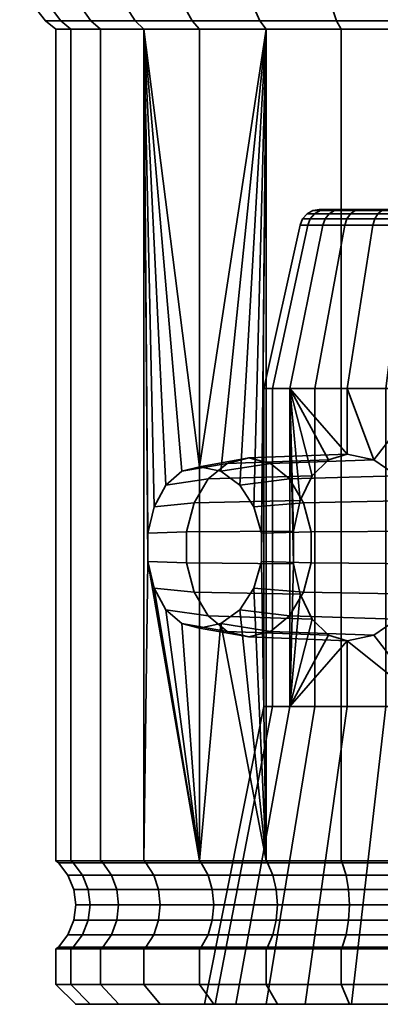
# Model space of a CAD drawing. Units: millimetres. Extents: x -300 to 300, y 0 to 502.
# Drawn here: x 148 to 166, y 0 to 50 of the extents above; entities that cross this region are included whole.
import ezdxf

# ---------------------------------------------------------------- set-up
doc = ezdxf.new("R2010")
doc.units = ezdxf.units.MM
doc.layers.add('kedersystem', color=4, linetype='Continuous', lineweight=35)

msp = doc.modelspace()

# ---------------------------------------------------------------- meshes
at = {"layer": 'kedersystem'}
mesh = msp.add_polyface(dxfattribs=at)
corners = [(160.661, 49.054, 80.557), (157.322, 49.054, 83.359), (156.944, 49.464, 82.98), (160.353, 49.464, 80.119), (154.521, 49.054, 86.697), (154.083, 49.464, 86.39), (152.342, 49.054, 90.471), (151.857, 49.464, 90.245), (160.211, 50, 90.681), (160.526, 50.5, 90.901), (158.986, 50.5, 93.569), (158.638, 50, 93.407), (150.852, 49.054, 94.566), (150.335, 49.464, 94.427), (157.932, 50.5, 96.463), (157.562, 50, 96.364), (150.095, 49.054, 98.857), (149.562, 49.464, 98.811), (157.397, 50.5, 99.496), (157.015, 50, 99.463), (150.095, 49.054, 103.215), (149.562, 49.464, 103.262), (157.397, 50.5, 102.576), (157.015, 50, 102.61), (150.852, 49.054, 107.507), (150.335, 49.464, 107.645), (157.932, 50.5, 105.61), (157.562, 50, 105.709), (152.342, 49.054, 111.602), (151.857, 49.464, 111.828), (158.986, 50.5, 108.504), (158.638, 50, 108.666), (154.521, 49.054, 115.376), (154.083, 49.464, 115.683), (160.526, 50.5, 111.171), (160.211, 50, 111.391), (157.322, 49.054, 118.714), (156.944, 49.464, 119.093), (160.661, 49.054, 121.515), (160.353, 49.464, 121.954), (157.322, 27.042, 83.359), (159.898, 50.5, 79.468), (156.382, 50.5, 82.418), (156.029, 51.706, 82.065), (159.611, 51.706, 79.059), (153.432, 50.5, 85.934), (153.022, 51.706, 85.647), (151.137, 50.5, 89.909), (150.684, 51.706, 89.698), (160.935, 51.706, 91.188), (159.438, 51.706, 93.78), (149.567, 50.5, 94.222), (149.085, 51.706, 94.092), (158.415, 51.706, 96.592), (148.77, 50.5, 98.741), (148.272, 51.706, 98.698), (157.895, 51.706, 99.54), (148.77, 50.5, 103.331), (148.272, 51.706, 103.375), (157.895, 51.706, 102.533), (149.567, 50.5, 107.851), (149.085, 51.706, 107.98), (158.415, 51.706, 105.48), (151.137, 50.5, 112.164), (150.684, 51.706, 112.375), (153.432, 50.5, 116.139), (159.438, 51.706, 108.293), (160.935, 51.706, 110.885), (156.382, 50.5, 119.655), (159.898, 50.5, 122.605), (159.611, 51.706, 123.014), (156.029, 51.706, 120.008)]
mesh.append_faces([[corners[k] for k in face] for face in [(0, 1, 2, 3), (1, 4, 5, 2), (4, 6, 7, 5), (8, 9, 10, 11), (6, 12, 13, 7), (11, 10, 14, 15), (12, 16, 17, 13), (15, 14, 18, 19), (16, 20, 21, 17), (19, 18, 22, 23), (20, 24, 25, 21), (23, 22, 26, 27), (24, 28, 29, 25), (27, 26, 30, 31), (28, 32, 33, 29), (31, 30, 34, 35), (32, 36, 37, 33), (36, 38, 39, 37), (41, 42, 43, 44), (3, 2, 42, 41), (42, 45, 46, 43), (2, 5, 45, 42), (45, 47, 48, 46), (5, 7, 47, 45), (49, 50, 10, 9), (47, 51, 52, 48), (7, 13, 51, 47), (50, 53, 14, 10), (51, 54, 55, 52), (13, 17, 54, 51), (53, 56, 18, 14), (54, 57, 58, 55), (17, 21, 57, 54), (56, 59, 22, 18), (57, 60, 61, 58), (21, 25, 60, 57), (59, 62, 26, 22), (60, 63, 64, 61), (25, 29, 63, 60), (29, 33, 65, 63), (66, 67, 34, 30), (33, 37, 68, 65), (68, 69, 70, 71), (37, 39, 69, 68)]])
mesh.append_faces([[corners[k] for k in face] for face in [(0, 40, 1)]], dxfattribs={"vtx0": -1})
mesh.append_faces([[corners[k] for k in face] for face in [(4, 1, 40)]], dxfattribs={"vtx2": -1})
mesh = msp.add_polyface(dxfattribs=at)
corners = [(177.179, 49.054, 76.131), (172.821, 49.054, 76.131), (172.774, 49.464, 75.598), (177.226, 49.464, 75.598), (176.573, 50, 83.051), (176.54, 50.5, 83.434), (173.46, 50.5, 83.434), (173.427, 50, 83.051), (168.53, 49.054, 76.888), (168.391, 49.464, 76.371), (170.427, 50.5, 83.969), (170.327, 50, 83.598), (164.435, 49.054, 78.379), (164.208, 49.464, 77.893), (167.532, 50.5, 85.022), (167.37, 50, 84.674), (160.661, 49.054, 80.557), (160.353, 49.464, 80.119), (164.865, 50.5, 86.562), (164.645, 50, 86.248), (162.506, 50.5, 88.542), (162.234, 50, 88.271), (160.526, 50.5, 90.901), (160.211, 50, 90.681), (160.211, 50, 111.391), (160.526, 50.5, 111.171), (162.506, 50.5, 113.531), (162.234, 50, 113.802), (160.661, 49.054, 121.515), (164.435, 49.054, 123.694), (164.208, 49.464, 124.179), (160.353, 49.464, 121.954), (168.53, 49.054, 125.184), (168.391, 49.464, 125.702), (172.821, 49.054, 125.941), (172.774, 49.464, 126.475), (177.179, 49.054, 125.941), (177.226, 49.464, 126.475), (182.63, 50, 84.674), (158.638, 50, 93.407), (157.562, 50, 96.364), (157.015, 50, 99.463), (157.015, 50, 102.61), (157.562, 50, 105.709), (158.638, 50, 108.666), (164.645, 50, 115.825), (167.37, 50, 117.398), (170.327, 50, 118.475), (172.705, 50.5, 74.806), (177.295, 50.5, 74.806), (168.185, 50.5, 75.603), (163.872, 50.5, 77.173), (159.898, 50.5, 79.468), (163.872, 50.5, 124.899), (159.898, 50.5, 122.605), (168.185, 50.5, 126.469), (172.705, 50.5, 127.266), (166.728, 39.98, 92.765), (170.056, 39.98, 90.434), (173.98, 39.98, 89.383), (178.028, 39.98, 89.737), (179.944, 39.98, 111.638), (176.02, 39.98, 112.69), (171.972, 39.98, 112.336), (168.29, 39.98, 110.619), (165.418, 39.98, 107.746), (163.701, 39.98, 104.064), (163.347, 39.98, 100.017), (164.398, 39.98, 96.093)]
mesh.append_faces([[corners[k] for k in face] for face in [(0, 1, 2, 3), (4, 5, 6, 7), (1, 8, 9, 2), (7, 6, 10, 11), (8, 12, 13, 9), (11, 10, 14, 15), (12, 16, 17, 13), (15, 14, 18, 19), (19, 18, 20, 21), (21, 20, 22, 23), (24, 25, 26, 27), (28, 29, 30, 31), (29, 32, 33, 30), (32, 34, 35, 33), (34, 36, 37, 35), (3, 2, 48, 49), (2, 9, 50, 48), (9, 13, 51, 50), (13, 17, 52, 51), (31, 30, 53, 54), (30, 33, 55, 53), (33, 35, 56, 55)]])
mesh.append_faces([[corners[k] for k in face] for face in [(57, 67, 68)]], dxfattribs={"vtx0": -1})
mesh.append_faces([[corners[k] for k in face] for face in [(38, 11, 15), (38, 15, 19), (38, 19, 21), (38, 21, 23), (38, 23, 39), (38, 39, 40), (38, 40, 41), (38, 41, 42), (38, 42, 43), (38, 43, 44), (38, 44, 24), (38, 24, 27), (38, 27, 45), (38, 45, 46), (38, 46, 47), (57, 59, 60), (57, 61, 62), (57, 62, 63), (57, 63, 64), (57, 64, 65), (57, 65, 66), (57, 66, 67)]], dxfattribs={"vtx0": -1, "vtx2": -1})
mesh.append_faces([[corners[k] for k in face] for face in [(57, 58, 59)]], dxfattribs={"vtx2": -1})
mesh = msp.add_polyface(dxfattribs=at)
corners = [(154.521, 49.054, 86.697), (157.322, 27.042, 83.359), (156.422, 26.812, 84.431), (155.625, 26.114, 85.381), (155.031, 25.031, 86.09), (154.713, 23.693, 86.469), (154.713, 22.267, 86.469), (154.521, 7.214, 86.697), (160.661, 49.054, 80.557), (160.661, 7.214, 80.557), (160.432, 22.267, 80.749), (160.432, 23.693, 80.749), (160.054, 25.031, 81.067), (159.345, 26.114, 81.662), (158.395, 26.812, 82.459), (152.342, 7.214, 90.471), (152.342, 49.054, 90.471), (150.852, 7.214, 94.566), (150.852, 49.054, 94.566), (150.095, 7.214, 98.857), (150.095, 49.054, 98.857), (150.095, 7.214, 103.215), (150.095, 49.054, 103.215), (150.852, 7.214, 107.507), (150.852, 49.054, 107.507), (152.342, 7.214, 111.602), (152.342, 49.054, 111.602), (154.521, 7.214, 115.376), (154.521, 49.054, 115.376), (157.322, 7.214, 118.714), (157.322, 49.054, 118.714), (160.661, 7.214, 121.515), (160.661, 49.054, 121.515), (164.435, 7.214, 123.694), (164.435, 49.054, 123.694), (164.435, 49.054, 78.379), (164.435, 7.214, 78.379), (163.811, 27.395, 92.12), (158.709, 27.209, 86.922), (159.797, 27.48, 85.834), (164.747, 27.671, 90.783), (162.985, 26.585, 93.299), (157.752, 26.427, 87.879), (160.886, 27.209, 84.745), (166.084, 27.395, 89.847), (161.843, 26.427, 83.788), (161.859, 30.98, 94.908), (162.044, 23.798, 94.644), (162.371, 25.335, 94.176), (163.513, 39.197, 95.68), (162.374, 39.197, 99.932), (160.555, 30.98, 99.773), (162.758, 39.197, 104.317), (160.994, 30.98, 104.789), (164.618, 39.197, 108.306), (163.122, 30.98, 109.353), (163.016, 39.923, 99.988), (164.098, 39.923, 95.952), (164.398, 39.98, 96.093), (163.347, 39.98, 100.017), (163.629, 39.508, 95.734), (162.501, 39.508, 99.943), (162.881, 39.508, 104.284), (164.722, 39.508, 108.233), (163.38, 39.923, 104.15), (163.701, 39.98, 104.064), (162.723, 39.76, 99.962), (163.831, 39.76, 95.828), (163.096, 39.76, 104.226)]
mesh.append_faces([[corners[k] for k in face] for face in [(0, 7, 15, 16), (16, 15, 17, 18), (18, 17, 19, 20), (20, 19, 21, 22), (22, 21, 23, 24), (24, 23, 25, 26), (26, 25, 27, 28), (28, 27, 29, 30), (30, 29, 31, 32), (32, 31, 33, 34), (35, 36, 9, 8), (37, 38, 39, 40), (41, 42, 38, 37), (40, 39, 43, 44), (39, 38, 2, 1), (38, 42, 3, 2), (45, 43, 14, 13), (43, 39, 1, 14), (49, 50, 51, 46), (50, 52, 53, 51), (52, 54, 55, 53), (56, 57, 58, 59), (50, 49, 60, 61), (54, 52, 62, 63), (64, 56, 59, 65), (52, 50, 61, 62), (66, 67, 57, 56), (61, 60, 67, 66), (68, 66, 56, 64), (62, 61, 66, 68)]])
mesh.append_faces([[corners[k] for k in face] for face in [(0, 6, 7)]], dxfattribs={"vtx0": -1, "vtx1": -1})
mesh.append_faces([[corners[k] for k in face] for face in [(0, 1, 2), (0, 2, 3), (0, 3, 4), (0, 4, 5), (0, 5, 6), (8, 10, 11), (8, 11, 12), (8, 12, 13), (8, 13, 14), (8, 14, 1), (46, 47, 48), (46, 48, 41), (46, 41, 37), (46, 37, 40)]], dxfattribs={"vtx0": -1, "vtx2": -1})
mesh.append_faces([[corners[k] for k in face] for face in [(8, 9, 10)]], dxfattribs={"vtx1": -1, "vtx2": -1})
mesh = msp.add_polyface(dxfattribs=at)
corners = [(164.435, 49.054, 123.694), (164.435, 7.214, 123.694), (168.53, 7.214, 125.184), (168.53, 49.054, 125.184), (172.821, 7.214, 125.941), (172.821, 49.054, 125.941), (177.179, 7.214, 125.941), (177.179, 49.054, 125.941), (177.179, 49.054, 76.131), (177.179, 7.214, 76.131), (172.821, 7.214, 76.131), (172.821, 49.054, 76.131), (168.53, 7.214, 76.888), (168.53, 49.054, 76.888), (164.435, 7.214, 78.379), (164.435, 49.054, 78.379), (167.263, 26.585, 89.022), (161.843, 26.427, 83.788), (162.553, 25.23, 83.078), (168.14, 25.335, 88.407), (166.084, 27.395, 89.847), (160.886, 27.209, 84.745), (161.859, 30.98, 94.908), (164.747, 27.671, 90.783), (164.747, 30.98, 90.783), (168.872, 30.98, 87.895), (168.608, 23.798, 88.08), (166.038, 39.197, 92.074), (163.513, 39.197, 95.68), (164.618, 39.197, 108.306), (167.73, 39.197, 111.418), (166.683, 30.98, 112.914), (163.122, 30.98, 109.353), (171.72, 39.197, 113.278), (171.247, 30.98, 115.042), (176.105, 39.197, 113.662), (176.264, 30.98, 115.481), (173.895, 39.197, 88.411), (169.644, 39.197, 89.55), (173.736, 30.98, 86.591), (164.098, 39.923, 95.952), (166.494, 39.923, 92.53), (166.728, 39.98, 92.765), (164.398, 39.98, 96.093), (166.128, 39.508, 92.164), (163.629, 39.508, 95.734), (169.916, 39.923, 90.134), (170.056, 39.98, 90.434), (169.697, 39.508, 89.665), (173.952, 39.923, 89.053), (173.98, 39.98, 89.383), (173.906, 39.508, 88.537), (176.048, 39.923, 113.02), (171.887, 39.923, 112.656), (171.972, 39.98, 112.336), (176.02, 39.98, 112.69), (171.753, 39.508, 113.156), (176.094, 39.508, 113.535), (168.1, 39.923, 110.89), (168.29, 39.98, 110.619), (167.803, 39.508, 111.314), (165.146, 39.923, 107.936), (165.418, 39.98, 107.746), (164.722, 39.508, 108.233), (163.38, 39.923, 104.15), (163.701, 39.98, 104.064), (163.831, 39.76, 95.828), (166.286, 39.76, 92.322), (169.792, 39.76, 89.867), (173.926, 39.76, 88.76), (176.074, 39.76, 113.313), (171.81, 39.76, 112.94), (167.931, 39.76, 111.131), (164.905, 39.76, 108.105), (163.096, 39.76, 104.226), (162.881, 39.508, 104.284)]
mesh.append_faces([[corners[k] for k in face] for face in [(0, 1, 2, 3), (3, 2, 4, 5), (5, 4, 6, 7), (8, 9, 10, 11), (11, 10, 12, 13), (13, 12, 14, 15), (16, 17, 18, 19), (20, 21, 17, 16), (27, 28, 22, 24), (29, 30, 31, 32), (30, 33, 34, 31), (33, 35, 36, 34), (37, 38, 25, 39), (38, 27, 24, 25), (40, 41, 42, 43), (28, 27, 44, 45), (41, 46, 47, 42), (27, 38, 48, 44), (46, 49, 50, 47), (38, 37, 51, 48), (52, 53, 54, 55), (35, 33, 56, 57), (53, 58, 59, 54), (33, 30, 60, 56), (58, 61, 62, 59), (30, 29, 63, 60), (61, 64, 65, 62), (66, 67, 41, 40), (45, 44, 67, 66), (67, 68, 46, 41), (44, 48, 68, 67), (68, 69, 49, 46), (48, 51, 69, 68), (70, 71, 53, 52), (57, 56, 71, 70), (71, 72, 58, 53), (56, 60, 72, 71), (72, 73, 61, 58), (60, 63, 73, 72), (73, 74, 64, 61), (63, 75, 74, 73)]])
mesh.append_faces([[corners[k] for k in face] for face in [(22, 23, 24), (20, 24, 23)]], dxfattribs={"vtx0": -1})
mesh.append_faces([[corners[k] for k in face] for face in [(25, 20, 16), (25, 16, 19), (25, 19, 26)]], dxfattribs={"vtx0": -1, "vtx2": -1})
mesh.append_faces([[corners[k] for k in face] for face in [(25, 24, 20)]], dxfattribs={"vtx1": -1, "vtx2": -1})
mesh = msp.add_polyface(dxfattribs=at)
corners = [(157.322, 7.214, 83.359), (154.521, 7.214, 86.697), (154.713, 22.267, 86.469), (155.031, 20.929, 86.09), (155.625, 19.846, 85.381), (156.422, 19.148, 84.431), (157.322, 18.917, 83.359), (160.661, 7.214, 80.557), (158.395, 19.148, 82.459), (159.345, 19.846, 81.662), (160.054, 20.929, 81.067), (160.432, 22.267, 80.749), (157.408, 7.121, 83.444), (154.621, 7.121, 86.766), (152.452, 7.121, 90.522), (152.342, 7.214, 90.471), (150.969, 7.121, 94.597), (150.852, 7.214, 94.566), (150.216, 7.121, 98.868), (150.095, 7.214, 98.857), (150.216, 7.121, 103.205), (150.095, 7.214, 103.215), (150.969, 7.121, 107.475), (150.852, 7.214, 107.507), (152.452, 7.121, 111.55), (152.342, 7.214, 111.602), (154.621, 7.121, 115.306), (154.521, 7.214, 115.376), (157.408, 7.121, 118.628), (157.322, 7.214, 118.714), (160.73, 7.121, 121.416), (160.661, 7.214, 121.515), (160.73, 7.121, 80.657), (162.371, 25.335, 94.176), (157.042, 25.23, 88.589), (157.752, 26.427, 87.879), (162.985, 26.585, 93.299), (162.044, 23.798, 94.644), (156.664, 23.761, 88.967), (162.044, 22.162, 94.644), (156.664, 22.199, 88.967), (162.371, 20.625, 94.176), (157.042, 20.73, 88.589), (162.985, 19.375, 93.299), (157.752, 19.533, 87.879), (163.811, 18.565, 92.12), (158.709, 18.751, 86.922), (155.031, 25.031, 86.09), (155.625, 26.114, 85.381), (154.713, 23.693, 86.469), (159.797, 18.48, 85.834), (160.886, 18.751, 84.745), (161.843, 19.533, 83.788), (162.553, 20.73, 83.078), (162.931, 22.199, 82.7), (162.931, 23.761, 82.7), (162.553, 25.23, 83.078), (160.054, 25.031, 81.067), (160.432, 23.693, 80.749), (161.843, 26.427, 83.788), (159.345, 26.114, 81.662), (161.859, 14.98, 94.908), (160.555, 14.98, 99.773), (157.571, 0, 99.511), (159.143, 0, 93.642), (160.994, 14.98, 104.789), (158.1, 0, 105.565), (163.122, 14.98, 109.353), (160.668, 0, 111.072), (161.859, 30.98, 94.908), (160.555, 30.98, 99.773), (160.994, 30.98, 104.789), (157.745, 6.5, 118.291), (161.004, 6.5, 121.025)]
mesh.append_faces([[corners[k] for k in face] for face in [(12, 13, 1, 0), (13, 14, 15, 1), (14, 16, 17, 15), (16, 18, 19, 17), (18, 20, 21, 19), (20, 22, 23, 21), (22, 24, 25, 23), (24, 26, 27, 25), (26, 28, 29, 27), (28, 30, 31, 29), (32, 12, 0, 7), (33, 34, 35, 36), (37, 38, 34, 33), (39, 40, 38, 37), (41, 42, 40, 39), (43, 44, 42, 41), (45, 46, 44, 43), (35, 34, 47, 48), (34, 38, 49, 47), (38, 40, 2, 49), (40, 42, 3, 2), (42, 44, 4, 3), (44, 46, 5, 4), (46, 50, 6, 5), (50, 51, 8, 6), (51, 52, 9, 8), (52, 53, 10, 9), (53, 54, 11, 10), (55, 56, 57, 58), (56, 59, 60, 57), (61, 62, 63, 64), (62, 65, 66, 63), (65, 67, 68, 66), (69, 70, 62, 61), (70, 71, 65, 62), (72, 73, 30, 28)]])
mesh.append_faces([[corners[k] for k in face] for face in [(0, 5, 6), (8, 0, 6)]], dxfattribs={"vtx0": -1})
mesh.append_faces([[corners[k] for k in face] for face in [(0, 2, 3), (0, 3, 4), (0, 4, 5), (7, 8, 9), (7, 9, 10), (7, 10, 11)]], dxfattribs={"vtx0": -1, "vtx2": -1})
mesh.append_faces([[corners[k] for k in face] for face in [(0, 1, 2), (7, 0, 8)]], dxfattribs={"vtx1": -1, "vtx2": -1})
mesh = msp.add_polyface(dxfattribs=at)
corners = [(160.73, 7.121, 121.416), (164.486, 7.121, 123.584), (164.435, 7.214, 123.694), (160.661, 7.214, 121.515), (168.561, 7.121, 125.067), (168.53, 7.214, 125.184), (172.832, 7.121, 125.82), (172.821, 7.214, 125.941), (177.168, 7.121, 125.82), (177.179, 7.214, 125.941), (177.168, 7.121, 76.252), (172.832, 7.121, 76.252), (172.821, 7.214, 76.131), (177.179, 7.214, 76.131), (168.561, 7.121, 77.005), (168.53, 7.214, 76.888), (164.486, 7.121, 78.489), (164.435, 7.214, 78.379), (160.73, 7.121, 80.657), (160.661, 7.214, 80.557), (164.747, 18.289, 90.783), (159.797, 18.48, 85.834), (158.709, 18.751, 86.922), (163.811, 18.565, 92.12), (166.084, 18.565, 89.847), (160.886, 18.751, 84.745), (167.263, 19.375, 89.022), (161.843, 19.533, 83.788), (168.14, 20.625, 88.407), (162.553, 20.73, 83.078), (168.608, 22.162, 88.08), (162.931, 22.199, 82.7), (168.608, 23.798, 88.08), (162.931, 23.761, 82.7), (168.14, 25.335, 88.407), (162.553, 25.23, 83.078), (160.432, 23.693, 80.749), (160.432, 22.267, 80.749), (161.859, 30.98, 94.908), (161.859, 14.98, 94.908), (162.044, 22.162, 94.644), (162.044, 23.798, 94.644), (164.747, 14.98, 90.783), (162.985, 19.375, 93.299), (162.371, 20.625, 94.176), (168.872, 30.98, 87.895), (168.872, 14.98, 87.895), (159.143, 0, 93.642), (162.628, 0, 88.665), (163.122, 14.98, 109.353), (166.683, 14.98, 112.914), (164.965, 0, 115.368), (160.668, 0, 111.072), (171.247, 14.98, 115.042), (170.472, 0, 117.936), (176.264, 14.98, 115.481), (176.525, 0, 118.466), (173.736, 14.98, 86.591), (167.606, 0, 85.18), (173.475, 0, 83.607), (160.994, 30.98, 104.789), (163.122, 30.98, 109.353), (160.994, 14.98, 104.789), (166.683, 30.98, 112.914), (171.247, 30.98, 115.042), (176.264, 30.98, 115.481), (173.736, 30.98, 86.591), (161.004, 6.5, 121.025), (164.687, 6.5, 123.152), (168.684, 6.5, 124.607), (177.127, 6.5, 76.727), (172.873, 6.5, 76.727), (168.684, 6.5, 77.466), (164.687, 6.5, 78.921)]
mesh.append_faces([[corners[k] for k in face] for face in [(0, 1, 2, 3), (1, 4, 5, 2), (4, 6, 7, 5), (6, 8, 9, 7), (10, 11, 12, 13), (11, 14, 15, 12), (14, 16, 17, 15), (16, 18, 19, 17), (20, 21, 22, 23), (24, 25, 21, 20), (26, 27, 25, 24), (28, 29, 27, 26), (30, 31, 29, 28), (32, 33, 31, 30), (34, 35, 33, 32), (31, 33, 36, 37), (42, 39, 47, 48), (49, 50, 51, 52), (50, 53, 54, 51), (53, 55, 56, 54), (57, 46, 58, 59), (46, 42, 48, 58), (60, 61, 49, 62), (61, 63, 50, 49), (63, 64, 53, 50), (64, 65, 55, 53), (66, 45, 46, 57), (67, 68, 1, 0), (68, 69, 4, 1), (70, 71, 11, 10), (71, 72, 14, 11), (72, 73, 16, 14)]])
mesh.append_faces([[corners[k] for k in face] for face in [(46, 20, 42)]], dxfattribs={"vtx0": -1})
mesh.append_faces([[corners[k] for k in face] for face in [(45, 30, 46)]], dxfattribs={"vtx0": -1, "vtx1": -1})
mesh.append_faces([[corners[k] for k in face] for face in [(38, 40, 41), (39, 20, 23), (39, 23, 43), (39, 43, 44), (39, 44, 40), (45, 32, 30), (46, 30, 28), (46, 28, 26), (46, 26, 24), (46, 24, 20)]], dxfattribs={"vtx0": -1, "vtx2": -1})
mesh.append_faces([[corners[k] for k in face] for face in [(38, 39, 40)]], dxfattribs={"vtx1": -1, "vtx2": -1})
mesh.append_faces([[corners[k] for k in face] for face in [(39, 42, 20)]], dxfattribs={"vtx2": -1})
mesh = msp.add_polyface(dxfattribs=at)
corners = [(152.342, 2.786, 90.471), (152.342, 1, 90.471), (150.852, 1, 94.566), (150.852, 2.786, 94.566), (150.095, 1, 98.857), (150.095, 2.786, 98.857), (150.095, 1, 103.215), (150.095, 2.786, 103.215), (150.852, 1, 107.507), (150.852, 2.786, 107.507), (152.342, 1, 111.602), (152.342, 2.786, 111.602), (150.969, 2.879, 94.597), (152.452, 2.879, 90.522), (150.216, 2.879, 98.868), (150.216, 2.879, 103.205), (150.969, 2.879, 107.475), (152.452, 2.879, 111.55), (157.571, 0, 99.511), (151.095, 0, 103.128), (151.095, 0, 98.945), (153.252, 0, 90.895), (151.821, 0, 94.826), (151.821, 0, 107.247), (153.252, 0, 111.178), (151.43, 3.5, 94.721), (152.884, 3.5, 90.724), (151.719, 4.224, 94.798), (153.156, 4.224, 90.85), (151.818, 5, 94.825), (153.249, 5, 90.893), (151.719, 5.776, 94.798), (153.156, 5.776, 90.85), (151.43, 6.5, 94.721), (152.884, 6.5, 90.724), (150.969, 7.121, 94.597), (152.452, 7.121, 90.522), (150.691, 3.5, 98.91), (150.989, 4.224, 98.936), (151.091, 5, 98.945), (150.989, 5.776, 98.936), (150.691, 6.5, 98.91), (150.216, 7.121, 98.868), (150.691, 3.5, 103.163), (150.989, 4.224, 103.137), (151.091, 5, 103.128), (150.989, 5.776, 103.137), (150.691, 6.5, 103.163), (150.216, 7.121, 103.205), (151.43, 3.5, 107.352), (151.719, 4.224, 107.274), (151.818, 5, 107.248), (151.719, 5.776, 107.274), (151.43, 6.5, 107.352), (150.969, 7.121, 107.475), (152.884, 3.5, 111.349), (153.156, 4.224, 111.222), (153.249, 5, 111.179), (153.156, 5.776, 111.222), (152.884, 6.5, 111.349), (152.452, 7.121, 111.55)]
mesh.append_faces([[corners[k] for k in face] for face in [(0, 1, 2, 3), (3, 2, 4, 5), (5, 4, 6, 7), (7, 6, 8, 9), (9, 8, 10, 11), (3, 12, 13, 0), (5, 14, 12, 3), (7, 15, 14, 5), (9, 16, 15, 7), (11, 17, 16, 9), (21, 22, 2, 1), (22, 20, 4, 2), (20, 19, 6, 4), (19, 23, 8, 6), (23, 24, 10, 8), (13, 12, 25, 26), (26, 25, 27, 28), (28, 27, 29, 30), (30, 29, 31, 32), (32, 31, 33, 34), (34, 33, 35, 36), (12, 14, 37, 25), (25, 37, 38, 27), (27, 38, 39, 29), (29, 39, 40, 31), (31, 40, 41, 33), (33, 41, 42, 35), (14, 15, 43, 37), (37, 43, 44, 38), (38, 44, 45, 39), (39, 45, 46, 40), (40, 46, 47, 41), (41, 47, 48, 42), (15, 16, 49, 43), (43, 49, 50, 44), (44, 50, 51, 45), (45, 51, 52, 46), (46, 52, 53, 47), (47, 53, 54, 48), (16, 17, 55, 49), (49, 55, 56, 50), (50, 56, 57, 51), (51, 57, 58, 52), (52, 58, 59, 53), (53, 59, 60, 54)]])
mesh.append_faces([[corners[k] for k in face] for face in [(18, 19, 20)]], dxfattribs={"vtx0": -1, "vtx2": -1})
mesh = msp.add_polyface(dxfattribs=at)
corners = [(157.322, 2.786, 83.359), (157.322, 1, 83.359), (154.521, 1, 86.697), (154.521, 2.786, 86.697), (152.342, 1, 90.471), (152.342, 2.786, 90.471), (152.342, 2.786, 111.602), (152.342, 1, 111.602), (154.521, 1, 115.376), (154.521, 2.786, 115.376), (157.322, 1, 118.714), (157.322, 2.786, 118.714), (154.621, 2.879, 86.766), (157.408, 2.879, 83.444), (152.452, 2.879, 90.522), (154.621, 2.879, 115.306), (152.452, 2.879, 111.55), (157.408, 2.879, 118.628), (164.965, 0, 115.368), (155.343, 0, 114.8), (153.252, 0, 111.178), (160.668, 0, 111.072), (151.821, 0, 107.247), (158.1, 0, 105.565), (151.095, 0, 103.128), (157.571, 0, 99.511), (151.095, 0, 98.945), (151.821, 0, 94.826), (155.343, 0, 87.273), (162.628, 0, 88.665), (153.252, 0, 90.895), (159.143, 0, 93.642), (158.032, 0, 84.068), (158.032, 0, 118.004), (155.011, 3.5, 87.04), (157.745, 3.5, 83.782), (155.257, 4.224, 87.212), (157.957, 4.224, 83.993), (155.34, 5, 87.27), (158.029, 5, 84.066), (155.257, 5.776, 87.212), (157.957, 5.776, 83.993), (155.011, 6.5, 87.04), (157.745, 6.5, 83.782), (154.621, 7.121, 86.766), (157.408, 7.121, 83.444), (152.884, 3.5, 90.724), (153.156, 4.224, 90.85), (153.249, 5, 90.893), (153.156, 5.776, 90.85), (152.884, 6.5, 90.724), (152.452, 7.121, 90.522), (155.011, 3.5, 115.033), (152.884, 3.5, 111.349), (155.257, 4.224, 114.861), (153.156, 4.224, 111.222), (155.34, 5, 114.802), (153.249, 5, 111.179), (155.257, 5.776, 114.861), (153.156, 5.776, 111.222), (155.011, 6.5, 115.033), (152.884, 6.5, 111.349), (154.621, 7.121, 115.306), (152.452, 7.121, 111.55), (157.745, 3.5, 118.291), (157.957, 4.224, 118.079), (158.029, 5, 118.007), (157.957, 5.776, 118.079), (157.745, 6.5, 118.291), (157.408, 7.121, 118.628)]
mesh.append_faces([[corners[k] for k in face] for face in [(0, 1, 2, 3), (3, 2, 4, 5), (6, 7, 8, 9), (9, 8, 10, 11), (3, 12, 13, 0), (5, 14, 12, 3), (9, 15, 16, 6), (11, 17, 15, 9), (32, 28, 2, 1), (28, 30, 4, 2), (20, 19, 8, 7), (19, 33, 10, 8), (13, 12, 34, 35), (35, 34, 36, 37), (37, 36, 38, 39), (39, 38, 40, 41), (41, 40, 42, 43), (43, 42, 44, 45), (12, 14, 46, 34), (34, 46, 47, 36), (36, 47, 48, 38), (38, 48, 49, 40), (40, 49, 50, 42), (42, 50, 51, 44), (16, 15, 52, 53), (53, 52, 54, 55), (55, 54, 56, 57), (57, 56, 58, 59), (59, 58, 60, 61), (61, 60, 62, 63), (15, 17, 64, 52), (52, 64, 65, 54), (54, 65, 66, 56), (56, 66, 67, 58), (58, 67, 68, 60), (60, 68, 69, 62)]])
mesh.append_faces([[corners[k] for k in face] for face in [(21, 22, 23), (23, 24, 25), (28, 29, 30), (30, 31, 27)]], dxfattribs={"vtx0": -1, "vtx1": -1})
mesh.append_faces([[corners[k] for k in face] for face in [(18, 19, 20), (21, 20, 22), (23, 22, 24), (25, 26, 27), (30, 29, 31), (27, 31, 25)]], dxfattribs={"vtx0": -1, "vtx2": -1})
mesh = msp.add_polyface(dxfattribs=at)
corners = [(160.661, 2.786, 80.557), (160.661, 1, 80.557), (157.322, 1, 83.359), (157.322, 2.786, 83.359), (157.322, 2.786, 118.714), (157.322, 1, 118.714), (160.661, 1, 121.515), (160.661, 2.786, 121.515), (164.435, 1, 123.694), (164.435, 2.786, 123.694), (168.53, 1, 125.184), (168.53, 2.786, 125.184), (168.53, 2.786, 76.888), (168.53, 1, 76.888), (164.435, 1, 78.379), (164.435, 2.786, 78.379), (160.73, 2.879, 121.416), (157.408, 2.879, 118.628), (164.486, 2.879, 123.584), (168.561, 2.879, 125.067), (164.486, 2.879, 78.489), (168.561, 2.879, 77.005), (160.73, 2.879, 80.657), (157.408, 2.879, 83.444), (164.965, 0, 115.368), (170.472, 0, 117.936), (158.032, 0, 118.004), (176.525, 0, 118.466), (161.236, 0, 120.693), (155.343, 0, 114.8), (153.252, 0, 111.178), (160.668, 0, 111.072), (161.236, 0, 81.38), (173.475, 0, 83.607), (158.032, 0, 84.068), (167.606, 0, 85.18), (155.343, 0, 87.273), (162.628, 0, 88.665), (164.859, 0, 79.288), (164.859, 0, 122.784), (161.004, 3.5, 121.025), (157.745, 3.5, 118.291), (161.176, 4.224, 120.78), (157.957, 4.224, 118.079), (161.234, 5, 120.696), (158.029, 5, 118.007), (161.176, 5.776, 120.78), (157.957, 5.776, 118.079), (161.004, 6.5, 121.025), (157.745, 6.5, 118.291), (164.687, 3.5, 123.152), (164.814, 4.224, 122.88), (164.857, 5, 122.788), (164.814, 5.776, 122.88), (164.687, 6.5, 123.152), (161.004, 3.5, 81.047), (164.687, 3.5, 78.921), (161.176, 4.224, 81.293), (164.814, 4.224, 79.192), (161.234, 5, 81.377), (164.857, 5, 79.285), (161.176, 5.776, 81.293), (164.814, 5.776, 79.192), (161.004, 6.5, 81.047), (164.687, 6.5, 78.921), (160.73, 7.121, 80.657), (164.486, 7.121, 78.489), (157.745, 3.5, 83.782), (157.957, 4.224, 83.993), (158.029, 5, 84.066), (157.957, 5.776, 83.993), (157.745, 6.5, 83.782), (157.408, 7.121, 83.444)]
mesh.append_faces([[corners[k] for k in face] for face in [(0, 1, 2, 3), (4, 5, 6, 7), (7, 6, 8, 9), (9, 8, 10, 11), (12, 13, 14, 15), (15, 14, 1, 0), (7, 16, 17, 4), (9, 18, 16, 7), (11, 19, 18, 9), (15, 20, 21, 12), (0, 22, 20, 15), (3, 23, 22, 0), (38, 32, 1, 14), (32, 34, 2, 1), (26, 28, 6, 5), (28, 39, 8, 6), (17, 16, 40, 41), (41, 40, 42, 43), (43, 42, 44, 45), (45, 44, 46, 47), (47, 46, 48, 49), (16, 18, 50, 40), (40, 50, 51, 42), (42, 51, 52, 44), (44, 52, 53, 46), (46, 53, 54, 48), (20, 22, 55, 56), (56, 55, 57, 58), (58, 57, 59, 60), (60, 59, 61, 62), (62, 61, 63, 64), (64, 63, 65, 66), (22, 23, 67, 55), (55, 67, 68, 57), (57, 68, 69, 59), (59, 69, 70, 61), (61, 70, 71, 63), (63, 71, 72, 65)]])
mesh.append_faces([[corners[k] for k in face] for face in [(26, 27, 28), (24, 30, 31), (32, 33, 34), (34, 35, 36)]], dxfattribs={"vtx0": -1, "vtx1": -1})
mesh.append_faces([[corners[k] for k in face] for face in [(34, 33, 35), (36, 35, 37)]], dxfattribs={"vtx0": -1, "vtx2": -1})
mesh.append_faces([[corners[k] for k in face] for face in [(24, 25, 26), (26, 29, 24)]], dxfattribs={"vtx1": -1, "vtx2": -1})
mesh = msp.add_polyface(dxfattribs=at)
corners = [(168.53, 2.786, 125.184), (168.53, 1, 125.184), (172.821, 1, 125.941), (172.821, 2.786, 125.941), (177.179, 1, 125.941), (177.179, 2.786, 125.941), (177.179, 2.786, 76.131), (177.179, 1, 76.131), (172.821, 1, 76.131), (172.821, 2.786, 76.131), (168.53, 1, 76.888), (168.53, 2.786, 76.888), (172.832, 2.879, 125.82), (168.561, 2.879, 125.067), (177.168, 2.879, 125.82), (172.832, 2.879, 76.252), (177.168, 2.879, 76.252), (168.561, 2.879, 77.005), (158.032, 0, 118.004), (170.472, 0, 117.936), (176.525, 0, 118.466), (161.236, 0, 120.693), (188.764, 0, 120.693), (164.859, 0, 122.784), (168.789, 0, 124.215), (181.211, 0, 124.215), (177.091, 0, 124.941), (172.909, 0, 124.941), (172.909, 0, 77.131), (181.211, 0, 77.858), (168.789, 0, 77.858), (185.141, 0, 79.288), (164.859, 0, 79.288), (188.764, 0, 81.38), (161.236, 0, 81.38), (177.091, 0, 77.131), (164.435, 1, 78.379), (164.435, 1, 123.694), (164.486, 2.879, 123.584), (168.684, 3.5, 124.607), (164.687, 3.5, 123.152), (168.762, 4.224, 124.317), (164.814, 4.224, 122.88), (168.788, 5, 124.219), (164.857, 5, 122.788), (168.762, 5.776, 124.317), (164.814, 5.776, 122.88), (168.684, 6.5, 124.607), (164.687, 6.5, 123.152), (172.873, 3.5, 125.345), (172.899, 4.224, 125.047), (172.908, 5, 124.945), (172.899, 5.776, 125.047), (172.873, 6.5, 125.345), (172.832, 7.121, 125.82), (168.561, 7.121, 125.067), (172.873, 3.5, 76.727), (177.127, 3.5, 76.727), (172.899, 4.224, 77.026), (177.101, 4.224, 77.026), (172.908, 5, 77.128), (177.092, 5, 77.128), (172.899, 5.776, 77.026), (177.101, 5.776, 77.026), (172.873, 6.5, 76.727), (177.127, 6.5, 76.727), (168.684, 3.5, 77.466), (168.762, 4.224, 77.755), (168.788, 5, 77.854), (168.762, 5.776, 77.755), (168.684, 6.5, 77.466), (164.486, 2.879, 78.489), (164.687, 3.5, 78.921), (164.814, 4.224, 79.192), (164.857, 5, 79.285), (164.814, 5.776, 79.192), (164.687, 6.5, 78.921)]
mesh.append_faces([[corners[k] for k in face] for face in [(0, 1, 2, 3), (3, 2, 4, 5), (6, 7, 8, 9), (9, 8, 10, 11), (3, 12, 13, 0), (5, 14, 12, 3), (9, 15, 16, 6), (11, 17, 15, 9), (35, 28, 8, 7), (28, 30, 10, 8), (30, 32, 36, 10), (23, 24, 1, 37), (24, 27, 2, 1), (27, 26, 4, 2), (38, 13, 39, 40), (40, 39, 41, 42), (42, 41, 43, 44), (44, 43, 45, 46), (46, 45, 47, 48), (13, 12, 49, 39), (39, 49, 50, 41), (41, 50, 51, 43), (43, 51, 52, 45), (45, 52, 53, 47), (47, 53, 54, 55), (16, 15, 56, 57), (57, 56, 58, 59), (59, 58, 60, 61), (61, 60, 62, 63), (63, 62, 64, 65), (15, 17, 66, 56), (56, 66, 67, 58), (58, 67, 68, 60), (60, 68, 69, 62), (62, 69, 70, 64), (17, 71, 72, 66), (66, 72, 73, 67), (67, 73, 74, 68), (68, 74, 75, 69), (69, 75, 76, 70)]])
mesh.append_faces([[corners[k] for k in face] for face in [(24, 26, 27)]], dxfattribs={"vtx0": -1})
mesh.append_faces([[corners[k] for k in face] for face in [(21, 22, 23), (28, 29, 30), (30, 31, 32), (32, 33, 34)]], dxfattribs={"vtx0": -1, "vtx1": -1})
mesh.append_faces([[corners[k] for k in face] for face in [(18, 19, 20)]], dxfattribs={"vtx0": -1, "vtx2": -1})
mesh.append_faces([[corners[k] for k in face] for face in [(24, 23, 25)]], dxfattribs={"vtx1": -1, "vtx2": -1})
mesh = msp.add_polyface(dxfattribs=at)
corners = [(177.179, 2.786, 125.941), (177.179, 1, 125.941), (181.47, 1, 125.184), (181.47, 2.786, 125.184), (181.47, 2.786, 76.888), (181.47, 1, 76.888), (177.179, 1, 76.131), (177.179, 2.786, 76.131), (181.439, 2.879, 125.067), (177.168, 2.879, 125.82), (177.168, 2.879, 76.252), (181.439, 2.879, 77.005), (161.236, 0, 120.693), (176.525, 0, 118.466), (188.764, 0, 120.693), (164.859, 0, 122.784), (185.141, 0, 122.784), (181.211, 0, 124.215), (188.764, 0, 81.38), (191.968, 0, 84.068), (161.236, 0, 81.38), (173.475, 0, 83.607), (168.789, 0, 124.215), (177.091, 0, 124.941), (179.528, 0, 84.136), (168.789, 0, 77.858), (181.211, 0, 77.858), (185.141, 0, 79.288), (164.859, 0, 79.288), (172.909, 0, 77.131), (177.091, 0, 77.131), (185.565, 1, 78.379), (185.565, 1, 123.694), (172.832, 2.879, 125.82), (177.127, 3.5, 125.345), (172.873, 3.5, 125.345), (177.101, 4.224, 125.047), (172.899, 4.224, 125.047), (177.092, 5, 124.945), (172.908, 5, 124.945), (177.101, 5.776, 125.047), (172.899, 5.776, 125.047), (177.127, 6.5, 125.345), (172.873, 6.5, 125.345), (177.168, 7.121, 125.82), (172.832, 7.121, 125.82), (181.316, 3.5, 124.607), (181.238, 4.224, 124.317), (181.212, 5, 124.219), (181.238, 5.776, 124.317), (181.316, 6.5, 124.607), (181.439, 7.121, 125.067), (185.514, 2.879, 123.584), (185.313, 3.5, 123.152), (185.186, 4.224, 122.88), (185.143, 5, 122.788), (185.186, 5.776, 122.88), (185.313, 6.5, 123.152), (185.514, 7.121, 123.584), (185.514, 2.879, 78.489), (181.316, 3.5, 77.466), (185.313, 3.5, 78.921), (181.238, 4.224, 77.755), (185.186, 4.224, 79.192), (181.212, 5, 77.854), (185.143, 5, 79.285), (181.238, 5.776, 77.755), (185.186, 5.776, 79.192), (181.316, 6.5, 77.466), (185.313, 6.5, 78.921), (177.127, 3.5, 76.727), (177.101, 4.224, 77.026), (177.092, 5, 77.128), (177.101, 5.776, 77.026), (177.127, 6.5, 76.727)]
mesh.append_faces([[corners[k] for k in face] for face in [(0, 1, 2, 3), (4, 5, 6, 7), (3, 8, 9, 0), (7, 10, 11, 4), (27, 26, 5, 31), (26, 30, 6, 5), (23, 17, 2, 1), (17, 16, 32, 2), (33, 9, 34, 35), (35, 34, 36, 37), (37, 36, 38, 39), (39, 38, 40, 41), (41, 40, 42, 43), (43, 42, 44, 45), (9, 8, 46, 34), (34, 46, 47, 36), (36, 47, 48, 38), (38, 48, 49, 40), (40, 49, 50, 42), (42, 50, 51, 44), (8, 52, 53, 46), (46, 53, 54, 47), (47, 54, 55, 48), (48, 55, 56, 49), (49, 56, 57, 50), (50, 57, 58, 51), (59, 11, 60, 61), (61, 60, 62, 63), (63, 62, 64, 65), (65, 64, 66, 67), (67, 66, 68, 69), (11, 10, 70, 60), (60, 70, 71, 62), (62, 71, 72, 64), (64, 72, 73, 66), (66, 73, 74, 68)]])
mesh.append_faces([[corners[k] for k in face] for face in [(26, 29, 30)]], dxfattribs={"vtx0": -1})
mesh.append_faces([[corners[k] for k in face] for face in [(21, 19, 24)]], dxfattribs={"vtx0": -1, "vtx1": -1})
mesh.append_faces([[corners[k] for k in face] for face in [(12, 13, 14), (20, 19, 21)]], dxfattribs={"vtx0": -1, "vtx1": -1, "vtx2": -1})
mesh.append_faces([[corners[k] for k in face] for face in [(15, 14, 16), (15, 16, 17), (22, 17, 23), (25, 26, 27), (28, 27, 18)]], dxfattribs={"vtx0": -1, "vtx2": -1})
mesh.append_faces([[corners[k] for k in face] for face in [(18, 19, 20)]], dxfattribs={"vtx1": -1, "vtx2": -1})

doc.saveas('drawing.dxf')
